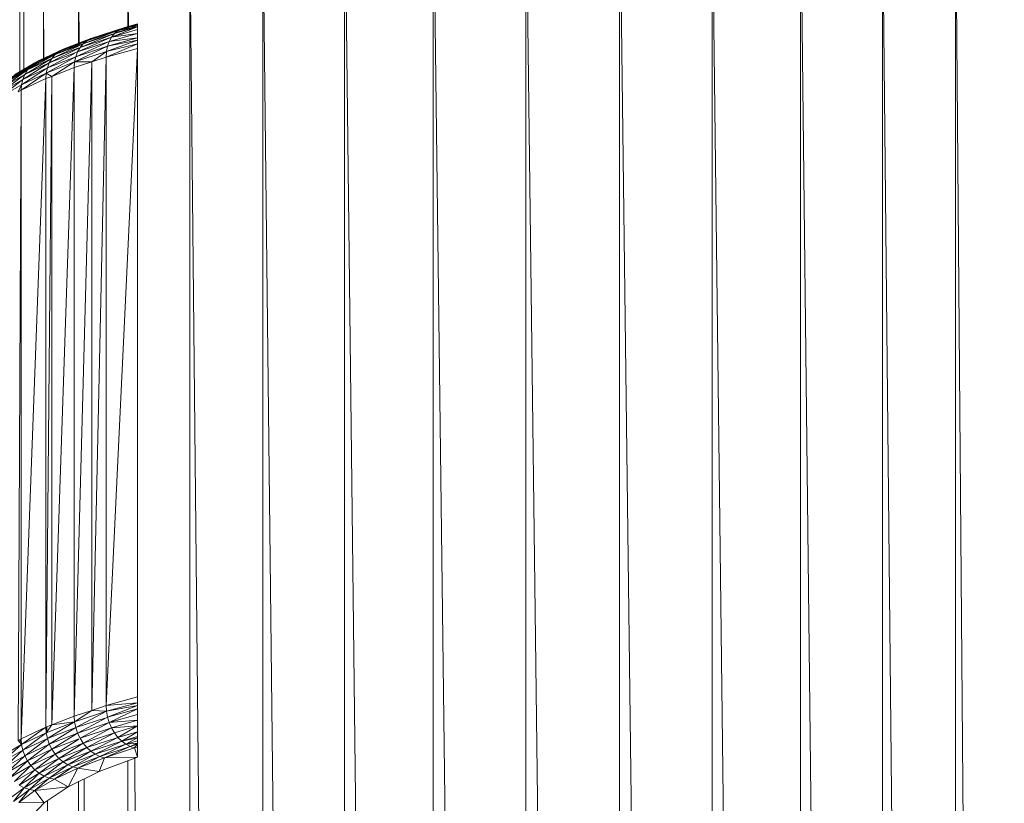
# Model space of a CAD drawing. Units: millimetres. Extents: x -1787 to 4933, y -2159 to 2593.
# Drawn here: x -44 to 35, y 1450 to 1513 of the extents above; entities that cross this region are included whole.
import ezdxf

# ---------------------------------------------------------------- set-up
doc = ezdxf.new("R2010")
doc.units = ezdxf.units.MM

# ---------------------------------------------------------------- blocks, each defined once
blk = doc.blocks.new('10026_DWG-434066-Level 1')
at = {"lineweight": 9}
for p, q in [((3.764, 36.397), (-3.783, 635.267)), ((-3.783, 635.267), (-3.783, 36.397)), ((3.765, 635.267), (3.764, 36.397)), ((11.204, 36.066), (3.765, 635.267)), ((-11.222, 36.066), (-18.339, 634.282)), ((-18.339, 634.282), (-18.339, 35.416)), ((-3.783, 36.397), (-11.222, 634.932)), ((-11.222, 634.932), (-11.222, 36.066)), ((18.32, 35.416), (11.204, 634.932)), ((11.204, 634.932), (11.204, 36.066)), ((24.909, 34.463), (18.32, 634.282)), ((18.32, 634.282), (18.32, 35.416)), ((-18.339, 35.416), (-24.928, 633.335)), ((-24.928, 633.335), (-24.928, 34.463)), ((24.91, 633.335), (24.909, 34.463)), ((30.782, 33.236), (24.91, 633.335)), ((-24.928, 34.463), (-30.801, 632.102)), ((-30.801, 632.102), (-30.801, 33.236)), ((35.768, 31.769), (30.782, 632.102)), ((30.782, 632.102), (30.782, 33.236)), ((-35.715, 621.995), (-35.787, 630.63)), ((-35.787, 630.63), (-35.787, 621.971)), ((-39.689, 620.553), (-39.745, 628.98)), ((-39.745, 628.98), (-39.745, 620.536)), ((-42.522, 619.371), (-42.559, 627.167)), ((-42.559, 627.167), (-42.559, 619.354)), ((-44.131, 618.365), (-44.149, 625.258)), ((-44.149, 625.258), (-44.149, 618.352)), ((-44.469, 623.306), (-44.469, 618.202)), ((-44.467, 618.204), (-44.469, 623.306)), ((-36.268, 621.906), (-35.009, 622.283)), ((-35.009, 622.283), (-35.939, 622.006)), ((-35.009, 622.253), (-35.009, 622.283)), ((-35.009, 622.283), (-35.009, 622.262)), ((-39.615, 620.376), (-36.844, 621.501)), ((-36.573, 621.736), (-39.367, 620.675)), ((-36.844, 621.501), (-39.367, 620.675)), ((-36.268, 621.906), (-39.078, 620.916)), ((-36.573, 621.736), (-39.078, 620.916)), ((-35.939, 622.006), (-38.753, 621.093)), ((-36.268, 621.906), (-38.753, 621.093)), ((-35.592, 622.035), (-38.401, 621.201)), ((-35.939, 622.006), (-38.401, 621.201)), ((-37.075, 621.207), (-35.009, 622.042)), ((-35.009, 621.808), (-37.075, 621.207)), ((-37.075, 621.207), (-36.844, 621.501)), ((-35.009, 622.042), (-36.844, 621.501)), ((-36.573, 621.736), (-36.844, 621.501)), ((-35.237, 621.991), (-36.749, 621.583)), ((-35.009, 622.179), (-36.573, 621.736)), ((-35.009, 622.042), (-36.573, 621.736)), ((-35.592, 622.035), (-36.573, 621.714)), ((-36.573, 621.736), (-36.268, 621.906)), ((-35.009, 622.253), (-36.268, 621.906)), ((-35.009, 622.179), (-36.268, 621.906)), ((-36.268, 621.906), (-35.939, 622.006)), ((-35.009, 622.262), (-35.939, 622.006)), ((-35.939, 622.006), (-35.009, 622.231)), ((-35.939, 622.006), (-35.592, 622.035)), ((-35.009, 622.231), (-35.592, 622.035)), ((-35.009, 622.197), (-35.592, 622.035)), ((-35.009, 622.059), (-35.592, 622.035)), ((-35.237, 621.991), (-35.592, 622.035)), ((-35.009, 622.262), (-35.009, 622.231)), ((-35.009, 622.253), (-35.009, 622.262)), ((-35.009, 622.262), (-35.009, 622.197)), ((-35.009, 622.179), (-35.009, 622.253)), ((-35.009, 622.231), (-35.009, 622.197)), ((-35.009, 622.059), (-35.009, 622.197)), ((-35.009, 622.042), (-35.009, 622.179)), ((-35.009, 621.808), (-35.009, 622.042)), ((-35.009, 621.489), (-35.009, 621.808)), ((-41.615, 619.798), (-39.078, 620.916)), ((-41.309, 620.046), (-38.753, 621.093)), ((-39.078, 620.916), (-41.309, 620.046)), ((-40.966, 620.23), (-38.401, 621.201)), ((-38.753, 621.093), (-40.966, 620.23)), ((-38.401, 621.201), (-40.594, 620.345)), ((-40.594, 620.345), (-39.078, 620.873)), ((-37.262, 620.861), (-39.96, 619.633)), ((-37.075, 621.207), (-39.814, 620.026)), ((-37.262, 620.861), (-39.814, 620.026)), ((-37.075, 621.207), (-39.615, 620.376)), ((-39.367, 620.675), (-39.078, 620.916)), ((-39.078, 620.916), (-38.753, 621.093)), ((-38.753, 621.093), (-38.401, 621.201)), ((-37.481, 620.047), (-35.009, 620.969)), ((-35.009, 621.136), (-37.398, 620.471)), ((-35.009, 620.969), (-37.398, 620.471)), ((-37.398, 620.471), (-37.262, 620.861)), ((-35.009, 621.489), (-37.262, 620.861)), ((-37.262, 620.861), (-37.075, 621.207)), ((-35.009, 621.136), (-37.262, 620.861)), ((-35.009, 621.489), (-37.075, 621.207)), ((-35.009, 621.136), (-35.009, 621.489)), ((-35.009, 620.969), (-35.009, 621.136)), ((-35.009, 620.668), (-35.009, 620.969)), ((-35.009, 620.668), (-35.009, 620.969)), ((-43.573, 618.876), (-41.309, 620.046)), ((-43.252, 619.13), (-40.966, 620.23)), ((-41.309, 620.046), (-43.252, 619.13)), ((-42.892, 619.321), (-40.594, 620.345)), ((-40.966, 620.23), (-42.892, 619.321)), ((-42.503, 619.445), (-40.202, 620.39)), ((-40.594, 620.345), (-42.503, 619.445)), ((-42.088, 619.139), (-39.709, 620.329)), ((-39.814, 620.026), (-42.088, 619.139)), ((-41.877, 619.494), (-39.367, 620.675)), ((-39.709, 620.34), (-41.877, 619.494)), ((-39.367, 620.675), (-41.615, 619.798)), ((-41.496, 619.895), (-41.309, 620.046)), ((-41.309, 620.046), (-40.966, 620.23)), ((-40.966, 620.23), (-40.594, 620.345)), ((-40.202, 620.39), (-40.696, 620.157)), ((-40.594, 620.345), (-40.202, 620.39)), ((-39.367, 620.656), (-40.202, 620.39)), ((-37.398, 620.471), (-40.049, 619.208)), ((-37.481, 620.047), (-40.049, 619.208)), ((-37.398, 620.471), (-39.96, 619.633)), ((-39.96, 619.633), (-39.814, 620.026)), ((-39.814, 620.026), (-39.615, 620.376)), ((-39.615, 620.376), (-39.367, 620.675)), ((-38.675, 619.219), (-37.481, 620.047)), ((-37.509, 619.6), (-35.009, 620.668)), ((-35.009, 620.297), (-37.509, 567.44)), ((-35.009, 620.297), (-37.509, 619.6)), ((-37.509, 619.6), (-37.481, 620.047)), ((-35.009, 620.668), (-37.481, 620.047)), ((-37.481, 620.047), (-37.398, 620.471)), ((-35.009, 620.297), (-35.009, 620.668)), ((-35.009, 568.137), (-35.009, 620.297)), ((-35.009, 620.297), (-35.009, 619.895)), ((-45.225, 617.914), (-43.252, 619.13)), ((-44.892, 618.175), (-42.892, 619.321)), ((-43.252, 619.13), (-44.892, 618.175)), ((-44.519, 618.374), (-42.503, 619.445)), ((-42.892, 619.321), (-44.519, 618.374)), ((-44.228, 617.806), (-42.088, 619.139)), ((-42.503, 619.445), (-44.114, 618.507)), ((-44.067, 618.206), (-41.877, 619.494)), ((-42.088, 619.139), (-44.067, 618.206)), ((-43.846, 618.565), (-41.615, 619.798)), ((-41.877, 619.494), (-43.846, 618.565)), ((-41.615, 619.798), (-43.573, 618.876)), ((-43.573, 618.876), (-43.252, 619.13)), ((-43.252, 619.13), (-42.892, 619.321)), ((-42.892, 619.321), (-42.503, 619.445)), ((-42.336, 618.315), (-39.96, 619.633)), ((-42.336, 618.315), (-40.049, 619.208)), ((-42.242, 618.743), (-40.061, 619.895)), ((-39.96, 619.633), (-42.242, 618.743)), ((-42.242, 618.743), (-42.088, 619.139)), ((-42.088, 619.139), (-41.877, 619.494)), ((-41.898, 618.05), (-40.049, 619.208)), ((-41.877, 619.494), (-41.615, 619.798)), ((-38.675, 619.219), (-40.079, 566.6)), ((-38.675, 619.219), (-40.079, 618.76)), ((-40.079, 618.76), (-40.049, 619.208)), ((-40.049, 619.208), (-39.96, 619.633)), ((-38.675, 619.219), (-40.049, 619.208)), ((-37.509, 619.6), (-38.675, 567.059)), ((-37.509, 619.6), (-38.675, 619.219)), ((-38.675, 567.059), (-38.675, 619.219)), ((-37.509, 567.44), (-37.509, 619.6)), ((-45.834, 617.396), (-44.114, 618.507)), ((-45.738, 617.233), (-43.846, 618.565)), ((-45.509, 617.597), (-43.573, 618.876)), ((-43.846, 618.565), (-45.509, 617.597)), ((-43.573, 618.876), (-45.225, 617.914)), ((-44.114, 618.507), (-44.718, 618.058)), ((-44.519, 618.374), (-44.114, 618.507)), ((-44.327, 617.377), (-42.242, 618.743)), ((-42.242, 618.743), (-44.228, 617.806)), ((-44.114, 618.507), (-43.732, 618.694)), ((-44.067, 618.206), (-43.846, 618.565)), ((-43.846, 618.565), (-43.573, 618.876)), ((-42.336, 618.315), (-42.242, 618.743)), ((-40.079, 618.76), (-41.898, 565.89)), ((-40.079, 618.76), (-41.898, 618.05)), ((-40.079, 566.6), (-40.079, 618.76)), ((-46.008, 616.398), (-44.228, 617.806)), ((-45.905, 616.83), (-44.067, 618.206)), ((-44.228, 617.806), (-45.905, 616.83)), ((-44.067, 618.206), (-45.738, 617.233)), ((-44.36, 616.927), (-42.336, 618.315)), ((-42.367, 617.867), (-44.36, 564.768)), ((-42.367, 617.867), (-44.36, 616.927)), ((-44.327, 617.377), (-42.336, 618.315)), ((-44.327, 617.377), (-44.228, 617.806)), ((-44.228, 617.806), (-44.067, 618.206)), ((-42.367, 617.867), (-42.336, 618.315)), ((-41.898, 618.05), (-42.367, 565.707)), ((-41.898, 618.05), (-42.367, 617.867)), ((-42.367, 565.707), (-42.367, 617.867)), ((-41.898, 618.05), (-42.336, 618.315)), ((-41.898, 565.89), (-41.898, 618.05)), ((-46.008, 616.398), (-44.327, 617.377)), ((-44.588, 616.795), (-44.327, 617.377)), ((-44.36, 616.927), (-44.588, 564.635)), ((-44.36, 616.927), (-44.588, 616.795)), ((-44.36, 616.927), (-44.327, 617.377)), ((-44.36, 564.768), (-44.36, 616.927)), ((-35.009, 568.137), (-37.509, 567.44)), ((-37.509, 567.44), (-35.009, 567.67)), ((-37.481, 566.981), (-35.009, 567.67)), ((-35.009, 568.137), (-35.009, 567.67)), ((-35.009, 567.67), (-35.009, 567.436)), ((-38.675, 567.059), (-40.079, 566.6)), ((-38.675, 567.059), (-40.049, 566.141)), ((-37.481, 566.981), (-40.049, 566.141)), ((-37.481, 566.981), (-39.96, 565.682)), ((-37.509, 567.44), (-38.675, 567.059)), ((-38.675, 567.059), (-37.481, 566.981)), ((-37.509, 567.44), (-37.481, 566.981)), ((-37.481, 566.981), (-35.009, 567.436)), ((-37.481, 566.981), (-37.398, 566.52)), ((-35.009, 567.436), (-37.398, 566.52)), ((-37.398, 566.52), (-35.009, 567.188)), ((-35.009, 567.188), (-37.262, 566.07)), ((-35.009, 567.436), (-35.009, 567.188)), ((-35.009, 567.188), (-35.009, 566.726)), ((-40.049, 566.141), (-42.336, 565.249)), ((-42.242, 564.792), (-40.049, 566.141)), ((-40.079, 566.6), (-41.898, 565.89)), ((-41.898, 565.89), (-40.049, 566.141)), ((-40.079, 566.6), (-40.049, 566.141)), ((-40.049, 566.141), (-39.96, 565.682)), ((-37.636, 566.442), (-39.96, 565.682)), ((-37.398, 566.52), (-39.814, 565.235)), ((-37.398, 566.52), (-37.262, 566.07)), ((-37.262, 566.07), (-35.009, 566.726)), ((-37.262, 566.07), (-35.009, 566.263)), ((-35.009, 566.263), (-37.075, 565.64)), ((-35.009, 566.726), (-35.009, 566.263)), ((-35.009, 566.726), (-35.009, 566.442)), ((-35.009, 566.263), (-35.009, 565.82)), ((-35.009, 566.263), (-35.009, 565.82)), ((-42.367, 565.707), (-44.36, 564.768)), ((-42.367, 565.707), (-44.327, 564.31)), ((-41.898, 565.89), (-42.367, 565.707)), ((-42.367, 565.707), (-42.336, 565.249)), ((-41.898, 565.89), (-42.336, 565.249)), ((-42.306, 565.249), (-42.29, 565.737)), ((-42.242, 564.792), (-39.96, 565.682)), ((-42.088, 564.348), (-39.96, 565.682)), ((-39.96, 565.682), (-39.814, 565.235)), ((-37.262, 566.07), (-39.814, 565.235)), ((-37.262, 566.07), (-39.615, 564.81)), ((-37.075, 565.64), (-39.615, 564.81)), ((-37.075, 565.64), (-39.367, 564.417)), ((-37.262, 566.07), (-37.075, 565.64)), ((-37.075, 565.64), (-35.009, 565.82)), ((-37.075, 565.64), (-36.844, 565.243)), ((-35.009, 565.82), (-36.844, 565.243)), ((-35.009, 565.82), (-36.573, 564.887)), ((-36.573, 564.887), (-35.009, 565.336)), ((-35.009, 565.336), (-36.268, 564.582)), ((-35.009, 565.82), (-35.009, 565.336)), ((-35.009, 565.336), (-35.009, 564.95)), ((-44.36, 564.768), (-44.588, 564.635)), ((-44.588, 564.635), (-44.327, 564.31)), ((-44.428, 564.436), (-44.428, 564.728)), ((-44.36, 564.768), (-44.327, 564.31)), ((-44.327, 564.31), (-42.336, 565.249)), ((-44.228, 563.855), (-42.336, 565.249)), ((-42.242, 564.792), (-44.228, 563.855)), ((-44.067, 563.414), (-42.242, 564.792)), ((-42.242, 564.792), (-42.336, 565.249)), ((-42.242, 564.792), (-42.088, 564.348)), ((-42.088, 564.348), (-39.814, 565.235)), ((-41.877, 563.927), (-39.814, 565.235)), ((-41.877, 563.927), (-39.709, 564.773)), ((-41.615, 563.54), (-39.709, 564.75)), ((-39.814, 565.235), (-39.615, 564.81)), ((-39.615, 564.81), (-39.367, 564.417)), ((-36.844, 565.243), (-39.367, 564.417)), ((-36.844, 565.243), (-39.078, 564.068)), ((-36.573, 564.887), (-39.078, 564.068)), ((-36.573, 564.887), (-38.753, 563.769)), ((-36.268, 564.582), (-38.753, 563.769)), ((-36.268, 564.582), (-38.401, 563.529)), ((-36.844, 565.243), (-36.573, 564.887)), ((-36.573, 564.887), (-36.268, 564.582)), ((-36.268, 564.582), (-35.009, 564.95)), ((-36.268, 564.582), (-35.009, 564.855)), ((-36.268, 564.582), (-35.939, 564.334)), ((-35.009, 564.855), (-35.939, 564.334)), ((-35.939, 564.334), (-35.009, 564.618)), ((-35.009, 563.293), (-35.009, 564.95)), ((-35.009, 564.95), (-35.009, 564.855)), ((-35.009, 564.95), (-35.009, 564.618)), ((-35.009, 564.95), (-35.009, 564.418)), ((-35.009, 564.95), (-35.009, 564.334)), ((-35.009, 564.95), (-35.009, 564.618)), ((-35.009, 564.855), (-35.009, 564.618)), ((-35.009, 564.618), (-35.009, 564.418)), ((-46.008, 563.332), (-44.327, 564.31)), ((-45.905, 562.879), (-44.327, 564.31)), ((-45.905, 562.879), (-44.228, 563.855)), ((-45.738, 562.442), (-44.228, 563.855)), ((-44.327, 564.31), (-44.228, 563.855)), ((-44.067, 563.414), (-44.228, 563.855)), ((-44.067, 563.414), (-42.088, 564.348)), ((-43.846, 562.998), (-42.088, 564.348)), ((-43.846, 562.998), (-41.877, 563.927)), ((-43.573, 562.617), (-41.877, 563.927)), ((-42.088, 564.348), (-41.877, 563.927)), ((-41.877, 563.927), (-41.615, 563.54)), ((-41.615, 563.54), (-39.367, 564.417)), ((-41.309, 563.197), (-39.367, 564.417)), ((-41.309, 563.197), (-39.078, 564.068)), ((-40.966, 562.906), (-39.078, 564.068)), ((-40.966, 562.906), (-38.753, 563.769)), ((-40.594, 562.673), (-38.753, 563.769)), ((-39.367, 564.417), (-39.078, 564.068)), ((-39.078, 564.068), (-38.753, 563.769)), ((-38.753, 563.769), (-38.401, 563.529)), ((-35.939, 564.334), (-38.401, 563.529)), ((-35.939, 564.334), (-38.03, 563.353)), ((-35.592, 564.151), (-38.03, 563.353)), ((-37.65, 563.246), (-35.592, 564.151)), ((-35.237, 564.036), (-37.65, 563.246)), ((-35.939, 564.334), (-35.009, 564.418)), ((-35.592, 564.151), (-35.939, 564.334)), ((-35.592, 564.151), (-35.009, 564.418)), ((-35.592, 564.151), (-35.009, 564.334)), ((-35.237, 564.036), (-35.592, 564.151)), ((-35.237, 564.036), (-35.009, 564.334)), ((-35.009, 564.104), (-35.237, 564.036)), ((-35.237, 564.036), (-35.009, 563.293)), ((-35.009, 564.418), (-35.009, 564.334)), ((-35.009, 564.104), (-35.009, 564.334)), ((-35.009, 563.293), (-35.009, 564.334)), ((-35.009, 564.104), (-35.009, 563.293)), ((-44.067, 563.414), (-45.738, 562.442)), ((-45.509, 562.031), (-44.067, 563.414)), ((-45.509, 562.031), (-43.846, 562.998)), ((-45.225, 561.656), (-43.846, 562.998)), ((-44.067, 563.414), (-43.846, 562.998)), ((-43.846, 562.998), (-43.573, 562.617)), ((-43.573, 562.617), (-41.615, 563.54)), ((-43.252, 562.281), (-41.615, 563.54)), ((-43.252, 562.281), (-41.309, 563.197)), ((-42.892, 561.997), (-41.309, 563.197)), ((-42.892, 561.997), (-40.966, 562.906)), ((-42.503, 561.773), (-40.966, 562.906)), ((-41.615, 563.54), (-41.309, 563.197)), ((-41.309, 563.197), (-40.966, 562.906)), ((-40.966, 562.906), (-40.594, 562.673)), ((-40.594, 562.673), (-38.401, 563.529)), ((-40.202, 562.506), (-38.401, 563.529)), ((-40.202, 562.506), (-38.03, 563.353)), ((-39.8, 562.407), (-38.03, 563.353)), ((-37.65, 563.246), (-39.8, 562.407)), ((-38.401, 563.529), (-38.03, 563.353)), ((-35.009, 563.293), (-38.071, 562.147)), ((-37.65, 563.246), (-38.071, 562.147)), ((-37.65, 563.246), (-38.03, 563.353)), ((-35.009, 563.293), (-37.65, 563.246)), ((-35.787, 563.029), (-35.787, 31.769)), ((-30.801, 33.236), (-35.224, 563.212)), ((-45.225, 561.656), (-43.573, 562.617)), ((-44.892, 561.326), (-43.573, 562.617)), ((-44.892, 561.326), (-43.252, 562.281)), ((-44.519, 561.051), (-43.252, 562.281)), ((-43.573, 562.617), (-43.252, 562.281)), ((-43.252, 562.281), (-42.892, 561.997)), ((-42.503, 561.773), (-40.594, 562.673)), ((-42.092, 561.614), (-40.594, 562.673)), ((-42.092, 561.614), (-40.202, 562.506)), ((-41.672, 561.525), (-40.202, 562.506)), ((-39.8, 562.407), (-41.672, 561.525)), ((-40.594, 562.673), (-40.202, 562.506)), ((-40.576, 560.914), (-39.8, 562.407)), ((-40.576, 560.914), (-38.071, 562.147)), ((-39.8, 562.407), (-40.202, 562.506)), ((-38.071, 562.147), (-39.8, 562.407)), ((-44.519, 561.051), (-42.892, 561.997)), ((-44.114, 560.835), (-42.892, 561.997)), ((-44.114, 560.835), (-42.503, 561.773)), ((-43.688, 560.685), (-42.503, 561.773)), ((-43.688, 560.685), (-42.092, 561.614)), ((-43.252, 560.605), (-42.092, 561.614)), ((-43.252, 560.605), (-41.672, 561.525)), ((-42.892, 561.997), (-42.503, 561.773)), ((-42.503, 561.773), (-42.092, 561.614)), ((-41.672, 561.525), (-42.092, 561.614)), ((-40.576, 560.914), (-41.672, 561.525)), ((-39.745, 561.365), (-39.745, 30.106)), ((-35.787, 31.769), (-39.298, 561.553)), ((-45.417, 559.865), (-44.114, 560.835)), ((-44.979, 559.725), (-44.114, 560.835)), ((-44.979, 559.725), (-43.688, 560.685)), ((-44.53, 559.654), (-43.688, 560.685)), ((-43.252, 560.605), (-44.53, 559.654)), ((-44.519, 561.051), (-44.114, 560.835)), ((-44.114, 560.835), (-43.688, 560.685)), ((-43.252, 560.605), (-43.688, 560.685)), ((-40.576, 560.914), (-43.252, 560.605)), ((-43.252, 560.605), (-42.488, 559.612)), ((-40.576, 560.914), (-42.488, 559.612)), ((-39.745, 30.106), (-42.241, 559.78)), ((-42.488, 559.612), (-44.53, 559.654)), ((-42.488, 559.612), (-43.778, 558.259))]:
    blk.add_line(p, q, dxfattribs=at)

msp = doc.modelspace()

# ---------------------------------------------------------------- block references
at = {"lineweight": 9}
msp.add_blockref('10026_DWG-434066-Level 1', (0, 890), dxfattribs=at)

doc.saveas('drawing.dxf')
